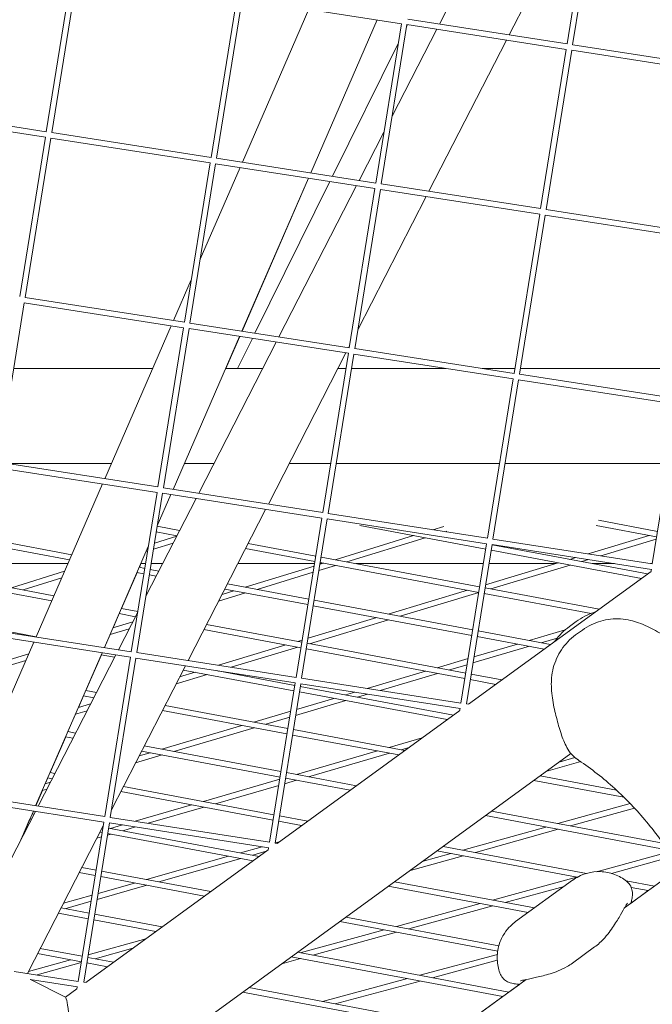
# Model space of a CAD drawing. Units: millimetres. Extents: x -4811 to 3814, y -4632 to 3814.
# Drawn here: x 120 to 290, y -1654 to -1389 of the extents above; entities that cross this region are included whole.
import ezdxf

# ---------------------------------------------------------------- set-up
doc = ezdxf.new("R2010")
doc.units = ezdxf.units.MM
doc.linetypes.add('STRICHPUNKT', pattern=[25.4, 12.7, -6.35, 0, -6.35])
doc.layers.add('DNA Tower XL.03', color=252, linetype='Continuous', plot=False)
doc.layers.add('SICHER-MIN', color=7, linetype='STRICHPUNKT')

msp = doc.modelspace()

# ---------------------------------------------------------------- linework, layer by layer
at = {"layer": 'DNA Tower XL.03', "color": 7, "linetype": 'Continuous', "lineweight": 0}
for p, q in [((232.5345, -1390.5453, 5876.7607), (253.4147, -1349.9006, 5876.7607)), ((251.2746, -1393.4576, 5876.7607), (272.1549, -1352.8129, 5876.7607)), ((273.7786, -1353.0653, 5876.7607), (266.8696, -1395.8812, 5876.7607)), ((275.2608, -1353.2956, 5876.7607), (268.3504, -1396.1201, 5876.7607)), ((133.6179, -1376.691, 5876.7607), (126.7089, -1419.5069, 5876.7607)), ((135.1002, -1376.9214, 5876.7607), (128.1898, -1419.7459, 5876.7607)), ((177.9555, -1383.5814, 5876.7607), (171.0465, -1426.3973, 5876.7607)), ((179.4377, -1383.8117, 5876.7607), (172.5273, -1426.6362, 5876.7607)), ((179.4377, -1383.8117, 5876.7607), (222.3017, -1390.473, 5876.7607)), ((197.3584, -1386.5967, 5876.7607), (179.4758, -1427.7072, 5876.7607)), ((215.7447, -1389.454, 5876.7607), (197.8621, -1430.5646, 5876.7607)), ((197.8815, -1430.5676, 5876.7607), (215.7638, -1389.457, 5876.7607)), ((224.0142, -1389.2212, 5876.7607), (266.8696, -1395.8812, 5876.7607)), ((222.293, -1390.4717, 5876.7607), (215.384, -1433.2876, 5876.7607)), ((223.7753, -1390.702, 5876.7607), (216.8649, -1433.5265, 5876.7607)), ((219.8009, -1415.3319, 5876.7607), (231.8123, -1391.951, 5876.7607)), ((223.6844, -1391.2654, 5876.7607), (223.9501, -1390.7292, 5876.7607)), ((223.7753, -1390.702, 5876.7607), (266.6392, -1397.3634, 5876.7607)), ((203.756, -1431.4805, 5876.7607), (221.4313, -1395.8121, 5876.7607)), ((229.6722, -1435.508, 5876.7607), (250.5524, -1394.8634, 5876.7607)), ((266.6306, -1397.362, 5876.7607), (259.7216, -1440.1779, 5876.7607)), ((268.3518, -1396.1115, 5876.7607), (311.2071, -1402.7715, 5876.7607)), ((268.1128, -1397.5924, 5876.7607), (261.2024, -1440.4169, 5876.7607)), ((268.1128, -1397.5924, 5876.7607), (310.9768, -1404.2537, 5876.7607)), ((126.7089, -1419.5069, 5876.7607), (93.2901, -1414.3134, 5876.7607)), ((126.4786, -1420.9891, 5876.7607), (93.2901, -1415.8314, 5876.7607)), ((126.47, -1420.9878, 5876.7607), (119.5609, -1463.8037, 5876.7607)), ((127.9522, -1421.2181, 5876.7607), (121.0418, -1464.0426, 5876.7607)), ((170.8161, -1427.8795, 5876.7607), (127.9522, -1421.2181, 5876.7607)), ((171.0465, -1426.3973, 5876.7607), (128.1911, -1419.7373, 5876.7607)), ((210.932, -1432.5957, 5876.7607), (217.5856, -1419.644, 5876.7607)), ((170.8075, -1427.8781, 5876.7607), (163.8985, -1470.694, 5876.7607)), ((172.2897, -1428.1085, 5876.7607), (165.3794, -1470.933, 5876.7607)), ((178.8573, -1429.1291, 5876.7607), (168.1548, -1453.7334, 5876.7607)), ((215.1537, -1434.7698, 5876.7607), (172.2897, -1428.1085, 5876.7607)), ((215.384, -1433.2876, 5876.7607), (172.5287, -1426.6276, 5876.7607)), ((197.2436, -1431.9865, 5876.7607), (179.361, -1473.097, 5876.7607)), ((179.3808, -1473.1001, 5876.7607), (197.263, -1431.9895, 5876.7607)), ((182.8634, -1473.6413, 5876.7607), (203.0575, -1432.89, 5876.7607)), ((189.3295, -1474.6461, 5876.7607), (210.2098, -1434.0015, 5876.7607)), ((259.7216, -1440.1779, 5876.7607), (216.8663, -1433.5179, 5876.7607)), ((215.1451, -1434.7685, 5876.7607), (208.2361, -1477.5843, 5876.7607)), ((216.6273, -1434.9988, 5876.7607), (209.7169, -1477.8233, 5876.7607)), ((210.5336, -1472.7624, 5876.7607), (228.95, -1436.9138, 5876.7607)), ((259.4913, -1441.6601, 5876.7607), (216.6273, -1434.9988, 5876.7607)), ((259.4826, -1441.6588, 5876.7607), (252.5736, -1484.4747, 5876.7607)), ((260.9649, -1441.8891, 5876.7607), (254.0545, -1484.7136, 5876.7607)), ((303.8288, -1448.5505, 5876.7607), (260.9649, -1441.8891, 5876.7607)), ((304.0592, -1447.0682, 5876.7607), (261.2038, -1440.4083, 5876.7607)), ((165.7393, -1459.2863, 5876.7607), (160.9748, -1470.2396, 5876.7607)), ((120.8042, -1465.5149, 5876.7607), (113.8938, -1508.3394, 5876.7607)), ((163.6682, -1472.1762, 5876.7607), (120.8042, -1465.5149, 5876.7607)), ((163.8985, -1470.694, 5876.7607), (121.0432, -1464.034, 5876.7607)), ((208.2361, -1477.5843, 5876.7607), (165.3807, -1470.9244, 5876.7607)), ((160.3563, -1471.6615, 5876.7607), (142.4737, -1512.7721, 5876.7607)), ((163.6595, -1472.1749, 5876.7607), (156.7505, -1514.9908, 5876.7607)), ((165.1418, -1472.4052, 5876.7607), (158.2314, -1515.2297, 5876.7607)), ((208.0057, -1479.0666, 5876.7607), (165.1418, -1472.4052, 5876.7607)), ((178.7425, -1474.5189, 5876.7607), (160.86, -1515.6294, 5876.7607)), ((167.727, -1516.6966, 5876.7607), (188.6073, -1476.0519, 5876.7607)), ((175.0144, -1483.1382, 5876.7607), (178.7623, -1474.5219, 5876.7607)), ((178.1573, -1483.1382, 5876.7607), (182.165, -1475.0507, 5876.7607)), ((186.4672, -1519.6089, 5876.7607), (207.3475, -1478.9643, 5876.7607)), ((207.9971, -1479.0652, 5876.7607), (201.0881, -1521.8811, 5876.7607)), ((209.4793, -1479.2956, 5876.7607), (202.5689, -1522.1201, 5876.7607)), ((208.0697, -1477.5585, 5876.7607), (208.3183, -1477.0745, 5876.7607)), ((252.3433, -1485.9569, 5876.7607), (209.4793, -1479.2956, 5876.7607)), ((252.5736, -1484.4747, 5876.7607), (209.7183, -1477.8147, 5876.7607)), ((117.9604, -1483.1382, 5876.7607), (155.364, -1483.1382, 5876.7607)), ((117.9604, -1483.1382, 5876.7607), (155.364, -1483.1382, 5876.7607)), ((174.9932, -1483.1382, 5876.7607), (184.9669, -1483.1382, 5876.7607)), ((175.0144, -1483.1382, 5876.7607), (178.1573, -1483.1382, 5876.7607)), ((205.2032, -1483.1382, 5876.7607), (207.3399, -1483.1382, 5876.7607)), ((205.2032, -1483.1382, 5876.7607), (207.3399, -1483.1382, 5876.7607)), ((208.8593, -1483.1382, 5876.7607), (234.2058, -1483.1382, 5876.7607)), ((208.8593, -1483.1382, 5876.7607), (234.2058, -1483.1382, 5876.7607)), ((243.9737, -1483.1382, 5876.7607), (252.7893, -1483.1382, 5876.7607)), ((243.9738, -1483.1382, 5876.7607), (252.7893, -1483.1382, 5876.7607)), ((296.9112, -1491.365, 5876.7607), (254.0559, -1484.705, 5876.7607)), ((254.3087, -1483.1382, 5876.7607), (298.2387, -1483.1382, 5876.7607)), ((254.3087, -1483.1382, 5876.7607), (298.2387, -1483.1382, 5876.7607)), ((252.3347, -1485.9555, 5876.7607), (245.4257, -1528.7714, 5876.7607)), ((253.8169, -1486.1859, 5876.7607), (246.9065, -1529.0104, 5876.7607)), ((296.6808, -1492.8472, 5876.7607), (253.8169, -1486.1859, 5876.7607)), ((296.6722, -1492.8459, 5876.7607), (289.7632, -1535.6618, 5876.7607)), ((156.7505, -1514.9908, 5876.7607), (113.8952, -1508.3308, 5876.7607)), ((156.5202, -1516.473, 5876.7607), (113.6563, -1509.8117, 5876.7607)), ((116.2429, -1508.6956, 5876.7607), (144.2469, -1508.6956, 5876.7607)), ((163.8761, -1508.6956, 5876.7607), (171.8374, -1508.6956, 5876.7607)), ((192.0737, -1508.6956, 5876.7607), (203.2158, -1508.6956, 5876.7607)), ((204.7352, -1508.6956, 5876.7607), (248.6652, -1508.6956, 5876.7607)), ((250.1846, -1508.6956, 5876.7607), (294.1146, -1508.6956, 5876.7607)), ((141.8552, -1514.1939, 5876.7607), (123.9726, -1555.3045, 5876.7607)), ((156.5116, -1516.4716, 5876.7607), (149.6026, -1559.2875, 5876.7607)), ((201.0881, -1521.8811, 5876.7607), (158.2328, -1515.2211, 5876.7607)), ((157.9938, -1516.702, 5876.7607), (151.0834, -1559.5265, 5876.7607)), ((153.5377, -1544.3169, 5876.7607), (167.0049, -1518.1024, 5876.7607)), ((160.2415, -1517.0513, 5876.7607), (156.5787, -1525.4717, 5876.7607)), ((200.8578, -1523.3633, 5876.7607), (157.9938, -1516.702, 5876.7607)), ((164.8648, -1561.6594, 5876.7607), (185.745, -1521.0147, 5876.7607)), ((200.8491, -1523.362, 5876.7607), (193.9401, -1566.1779, 5876.7607)), ((202.3314, -1523.5923, 5876.7607), (195.421, -1566.4168, 5876.7607)), ((245.1953, -1530.2536, 5876.7607), (202.3314, -1523.5923, 5876.7607)), ((245.4257, -1528.7714, 5876.7607), (202.5703, -1522.1114, 5876.7607)), ((275.2714, -1523.9539, 5876.7607), (291.1712, -1526.9366, 5876.7607)), ((156.3251, -1527.0432, 5876.7607), (161.8767, -1528.0847, 5876.7607)), ((156.5641, -1525.5619, 5876.7607), (162.5918, -1526.6927, 5876.7607)), ((211.0787, -1525.3763, 5876.7607), (244.9483, -1531.73, 5876.7607)), ((233.6498, -1525.5829, 5876.7607), (230.7091, -1526.4844, 5876.7607)), ((234.5227, -1526.8842, 5876.7607), (234.1053, -1527.0122, 5876.7607)), ((274.7183, -1525.3763, 5876.7607), (290.9321, -1528.4179, 5876.7607)), ((110.5802, -1528.874, 5876.7607), (133.5918, -1533.1908, 5876.7607)), ((161.8104, -1528.2137, 5876.7607), (155.8355, -1530.0775, 5876.7607)), ((225.4993, -1528.0815, 5876.7607), (204.4283, -1534.5409, 5876.7607)), ((228.6742, -1528.6771, 5876.7607), (207.6032, -1535.1365, 5876.7607)), ((289.7632, -1535.6618, 5876.7607), (246.9079, -1529.0018, 5876.7607)), ((288.8983, -1528.0364, 5876.7607), (272.4903, -1532.9774, 5876.7607)), ((290.835, -1529.0197, 5876.7607), (275.9216, -1533.5107, 5876.7607)), ((110.3412, -1530.3553, 5876.7607), (132.978, -1534.6018, 5876.7607)), ((154.1632, -1531.0247, 5876.7607), (142.3589, -1558.1618, 5876.7607)), ((153.9685, -1532.2312, 5876.7607), (153.5866, -1532.3503, 5876.7607)), ((160.8491, -1530.0849, 5876.7607), (155.5685, -1531.7321, 5876.7607)), ((180.3342, -1531.5472, 5876.7607), (198.9644, -1535.0421, 5876.7607)), ((181.0493, -1530.1552, 5876.7607), (199.2034, -1533.5607, 5876.7607)), ((245.1867, -1530.2523, 5876.7607), (238.2777, -1573.0682, 5876.7607)), ((246.6689, -1530.4826, 5876.7607), (239.7585, -1573.3071, 5876.7607)), ((246.423, -1532.0066, 5876.7607), (286.8377, -1539.5881, 5876.7607)), ((246.6621, -1530.5253, 5876.7607), (288.5072, -1538.3751, 5876.7607)), ((289.5329, -1537.144, 5876.7607), (246.6689, -1530.4826, 5876.7607)), ((200.6782, -1533.8374, 5876.7607), (243.3175, -1541.8362, 5876.7607)), ((269.1653, -1533.9787, 5876.7607), (267.5938, -1534.452, 5876.7607)), ((272.5966, -1534.512, 5876.7607), (270.7992, -1535.0532, 5876.7607)), ((109.4956, -1535.5956, 5876.7607), (132.5457, -1535.5956, 5876.7607)), ((131.6665, -1537.6168, 5876.7607), (117.3508, -1542.0824, 5876.7607)), ((151.7401, -1536.5953, 5876.7607), (153.2195, -1536.8728, 5876.7607)), ((151.76, -1536.599, 5876.7607), (152.1964, -1535.5956, 5876.7607)), ((152.1749, -1535.5956, 5876.7607), (153.4256, -1535.5956, 5876.7607)), ((154.6943, -1537.1495, 5876.7607), (156.9978, -1537.5816, 5876.7607)), ((154.945, -1535.5956, 5876.7607), (158.0181, -1535.5956, 5876.7607)), ((178.2544, -1535.5956, 5876.7607), (198.8751, -1535.5956, 5876.7607)), ((198.7651, -1536.2769, 5876.7607), (180.2688, -1541.947, 5876.7607)), ((204.5147, -1536.0833, 5876.7607), (200.0972, -1537.4375, 5876.7607)), ((201.3398, -1535.4877, 5876.7607), (200.3636, -1535.7869, 5876.7607)), ((200.3945, -1535.5956, 5876.7607), (200.9876, -1535.5956, 5876.7607)), ((200.4391, -1535.3187, 5876.7607), (243.0784, -1543.3175, 5876.7607)), ((210.0508, -1535.5956, 5876.7607), (244.3245, -1535.5956, 5876.7607)), ((289.434, -1537.7017, 5876.7607), (240.3196, -1573.3855, 5876.7607)), ((264.4711, -1535.3923, 5876.7607), (244.927, -1541.2778, 5876.7607)), ((245.8439, -1535.5956, 5876.7607), (263.796, -1535.5956, 5876.7607)), ((267.6765, -1535.9936, 5876.7607), (246.372, -1542.4092, 5876.7607)), ((273.6904, -1535.5956, 5876.7607), (279.5697, -1535.5956, 5876.7607)), ((289.3377, -1535.5956, 5876.7607), (289.7739, -1535.5956, 5876.7607)), ((289.5243, -1537.1426, 5876.7607), (289.4178, -1537.8025, 5876.7607)), ((130.8757, -1539.4347, 5876.7607), (120.4963, -1542.6725, 5876.7607)), ((146.9588, -1547.6367, 5876.7607), (151.1462, -1538.01, 5876.7607)), ((151.1263, -1538.0063, 5876.7607), (152.9805, -1538.3541, 5876.7607)), ((154.4553, -1538.6308, 5876.7607), (156.2827, -1538.9736, 5876.7607)), ((198.4988, -1537.9275, 5876.7607), (183.4437, -1542.5426, 5876.7607)), ((108.4714, -1541.9429, 5876.7607), (128.1768, -1545.6395, 5876.7607)), ((108.7104, -1540.4616, 5876.7607), (128.7906, -1544.2284, 5876.7607)), ((177.1803, -1542.8938, 5876.7607), (174.0051, -1543.8672, 5876.7607)), ((174.7403, -1542.4361, 5876.7607), (197.0946, -1546.6296, 5876.7607)), ((175.4554, -1541.0441, 5876.7607), (197.3336, -1545.1483, 5876.7607)), ((240.0439, -1542.7483, 5876.7607), (218.7394, -1549.1639, 5876.7607)), ((243.33, -1541.7587, 5876.7607), (243.1666, -1541.8079, 5876.7607)), ((244.7922, -1542.1129, 5876.7607), (275.4475, -1547.8636, 5876.7607)), ((180.3553, -1543.4894, 5876.7607), (173.0484, -1545.7294, 5876.7607)), ((198.8083, -1545.4249, 5876.7607), (241.4476, -1553.4237, 5876.7607)), ((243.0643, -1543.4053, 5876.7607), (221.9447, -1549.7651, 5876.7607)), ((244.5532, -1543.5942, 5876.7607), (273.334, -1548.9932, 5876.7607)), ((146.9388, -1547.6329, 5876.7607), (151.3497, -1548.4604, 5876.7607)), ((198.5693, -1546.9063, 5876.7607), (241.2086, -1554.9051, 5876.7607)), ((144.6894, -1552.854, 5876.7607), (146.3451, -1549.0477, 5876.7607)), ((146.1246, -1558.747, 5876.7607), (151.3225, -1548.629, 5876.7607)), ((146.3251, -1549.0439, 5876.7607), (150.6888, -1549.8625, 5876.7607)), ((215.6167, -1550.1042, 5876.7607), (197.1562, -1555.6634, 5876.7607)), ((218.822, -1550.7055, 5876.7607), (197.5175, -1557.1211, 5876.7607)), ((149.6026, -1559.2875, 5876.7607), (106.7472, -1552.6275, 5876.7607)), ((106.8406, -1552.0491, 5876.7607), (123.9893, -1555.2661, 5876.7607)), ((149.0295, -1553.0925, 5876.7607), (143.8769, -1554.672, 5876.7607)), ((149.9861, -1551.2303, 5876.7607), (144.6644, -1552.8617, 5876.7607)), ((169.1463, -1553.325, 5876.7607), (195.2247, -1558.2171, 5876.7607)), ((169.8614, -1551.933, 5876.7607), (195.4638, -1556.7358, 5876.7607)), ((266.3441, -1553.4041, 5876.7607), (256.6397, -1556.2737, 5876.7607)), ((267.4926, -1552.4908, 5876.7607), (269.3131, -1551.1681, 5876.7607)), ((270.9688, -1553.447, 5876.7607), (269.1483, -1554.7697, 5876.7607)), ((149.3722, -1560.7697, 5876.7607), (106.5083, -1554.1084, 5876.7607)), ((142.3792, -1558.165, 5876.7607), (143.9019, -1554.6643, 5876.7607)), ((195.5592, -1556.1443, 5876.7607), (194.3122, -1556.5198, 5876.7607)), ((242.6834, -1555.1817, 5876.7607), (260.7183, -1558.5649, 5876.7607)), ((242.9224, -1553.7004, 5876.7607), (262.3878, -1557.352, 5876.7607)), ((264.2191, -1555.5967, 5876.7607), (259.8763, -1556.8808, 5876.7607)), ((123.3541, -1556.7264, 5876.7607), (105.4715, -1597.8369, 5876.7607)), ((191.1895, -1557.4602, 5876.7607), (173.0308, -1562.9284, 5876.7607)), ((194.3948, -1558.0615, 5876.7607), (176.4621, -1563.4617, 5876.7607)), ((196.6995, -1558.4938, 5876.7607), (239.3388, -1566.4926, 5876.7607)), ((196.9385, -1557.0125, 5876.7607), (239.5778, -1565.0113, 5876.7607)), ((256.7184, -1557.8146, 5876.7607), (241.534, -1562.3046, 5876.7607)), ((253.4818, -1557.2074, 5876.7607), (241.799, -1560.662, 5876.7607)), ((122.015, -1559.805, 5876.7607), (107.7903, -1564.1656, 5876.7607)), ((141.7404, -1559.5837, 5876.7607), (123.8578, -1600.6942, 5876.7607)), ((124.5221, -1600.7975, 5876.7607), (145.4024, -1560.1528, 5876.7607)), ((137.3565, -1569.712, 5876.7607), (141.5439, -1560.0853, 5876.7607)), ((141.5238, -1560.0816, 5876.7607), (145.0948, -1560.7515, 5876.7607)), ((149.3636, -1560.7684, 5876.7607), (142.4546, -1603.5843, 5876.7607)), ((150.8458, -1560.9987, 5876.7607), (143.9355, -1603.8232, 5876.7607)), ((193.7098, -1567.6601, 5876.7607), (150.8458, -1560.9987, 5876.7607)), ((193.9401, -1566.1779, 5876.7607), (151.0848, -1559.5179, 5876.7607)), ((240.2035, -1561.1338, 5876.7607), (231.9375, -1563.578, 5876.7607)), ((121.2275, -1561.6152, 5876.7607), (110.9653, -1564.7612, 5876.7607)), ((144.2704, -1601.7474, 5876.7607), (164.1426, -1563.0651, 5876.7607)), ((239.9384, -1562.7764, 5876.7607), (235.1741, -1564.1852, 5876.7607)), ((169.9676, -1565.4174, 5876.7607), (161.6469, -1567.9231, 5876.7607)), ((166.7623, -1564.8161, 5876.7607), (162.599, -1566.0698, 5876.7607)), ((163.5524, -1564.214, 5876.7607), (193.3549, -1569.8047, 5876.7607)), ((172.4261, -1564.3524, 5876.7607), (193.5939, -1568.3234, 5876.7607)), ((173.1371, -1564.4629, 5876.7607), (173.0903, -1564.477, 5876.7607)), ((238.2777, -1573.0682, 5876.7607), (195.4224, -1566.4082, 5876.7607)), ((228.7796, -1564.5118, 5876.7607), (213.084, -1569.1529, 5876.7607)), ((232.0162, -1565.1189, 5876.7607), (216.5515, -1569.6918, 5876.7607)), ((240.8135, -1566.7693, 5876.7607), (247.6586, -1568.0534, 5876.7607)), ((241.0526, -1565.2879, 5876.7607), (249.3281, -1566.8404, 5876.7607)), ((193.7012, -1567.6587, 5876.7607), (186.7922, -1610.4746, 5876.7607)), ((195.1834, -1567.8891, 5876.7607), (188.273, -1610.7136, 5876.7607)), ((195.0687, -1568.6, 5876.7607), (236.2685, -1576.3288, 5876.7607)), ((238.0474, -1574.5504, 5876.7607), (195.1834, -1567.8891, 5876.7607)), ((135.3747, -1574.2681, 5876.7607), (136.7427, -1571.123, 5876.7607)), ((136.7226, -1571.1192, 5876.7607), (139.5009, -1571.6404, 5876.7607)), ((137.3364, -1569.7082, 5876.7607), (140.216, -1570.2484, 5876.7607)), ((204.0773, -1571.8161, 5876.7607), (194.0723, -1574.7746, 5876.7607)), ((194.8297, -1570.0813, 5876.7607), (234.5989, -1577.5418, 5876.7607)), ((209.7189, -1570.148, 5876.7607), (207.2352, -1570.8824, 5876.7607)), ((213.1864, -1570.6868, 5876.7607), (210.4718, -1571.4895, 5876.7607)), ((138.6591, -1573.279, 5876.7607), (135.3496, -1574.2757, 5876.7607)), ((158.6736, -1573.7109, 5876.7607), (191.7241, -1579.9109, 5876.7607)), ((207.3139, -1572.4233, 5876.7607), (193.8073, -1576.4172, 5876.7607)), ((238.0387, -1574.5491, 5876.7607), (237.9323, -1575.2089, 5876.7607)), ((240.4204, -1573.4012, 5876.7607), (239.7599, -1573.2985, 5876.7607)), ((132.5554, -1580.7496, 5876.7607), (134.5906, -1576.0708, 5876.7607)), ((137.707, -1575.1323, 5876.7607), (134.5654, -1576.0783, 5876.7607)), ((157.9584, -1575.1029, 5876.7607), (191.4851, -1581.3922, 5876.7607)), ((192.4768, -1575.2464, 5876.7607), (182.533, -1578.1867, 5876.7607)), ((192.2117, -1576.889, 5876.7607), (185.7696, -1578.7939, 5876.7607)), ((237.9485, -1575.1082, 5876.7607), (188.834, -1610.7919, 5876.7607)), ((179.3751, -1579.1205, 5876.7607), (157.8307, -1585.4911, 5876.7607)), ((182.6117, -1579.7277, 5876.7607), (161.0673, -1586.0982, 5876.7607)), ((127.7542, -1591.7873, 5876.7607), (131.9416, -1582.1606, 5876.7607)), ((131.9214, -1582.1568, 5876.7607), (133.9069, -1582.5293, 5876.7607)), ((132.5351, -1580.7458, 5876.7607), (134.6221, -1581.1373, 5876.7607)), ((192.9598, -1581.6689, 5876.7607), (221.5393, -1587.0302, 5876.7607)), ((193.1989, -1580.1876, 5876.7607), (223.2088, -1585.8172, 5876.7607)), ((227.8256, -1582.4629, 5876.7607), (218.993, -1585.0264, 5876.7607)), ((153.0796, -1584.5998, 5876.7607), (189.8543, -1591.4985, 5876.7607)), ((224.2459, -1585.0637, 5876.7607), (222.2618, -1585.6396, 5876.7607)), ((267.8589, -1586.6272, 5876.7607), (134.4487, -1683.5554, 5876.7607)), ((157.9094, -1587.032, 5876.7607), (150.7412, -1589.1516, 5876.7607)), ((154.6729, -1586.4249, 5876.7607), (151.6887, -1587.3073, 5876.7607)), ((152.3645, -1585.9918, 5876.7607), (189.6152, -1592.9798, 5876.7607)), ((215.7991, -1585.9534, 5876.7607), (194.0083, -1592.2777, 5876.7607)), ((219.0678, -1586.5666, 5876.7607), (197.2771, -1592.8909, 5876.7607)), ((268.9622, -1587.7175, 5876.7607), (264.6799, -1588.9369, 5876.7607)), ((270.5313, -1588.8303, 5876.7607), (261.1497, -1591.5017, 5876.7607)), ((126.4576, -1594.768, 5876.7607), (127.1404, -1593.1983, 5876.7607)), ((127.1201, -1593.1945, 5876.7607), (128.313, -1593.4183, 5876.7607)), ((127.7339, -1591.7835, 5876.7607), (129.0281, -1592.0262, 5876.7607)), ((191.09, -1593.2564, 5876.7607), (208.4796, -1596.5186, 5876.7607)), ((191.329, -1591.7751, 5876.7607), (210.1491, -1595.3056, 5876.7607)), ((259.5822, -1592.6406, 5876.7607), (280.1484, -1596.4987, 5876.7607)), ((127.8277, -1594.3629, 5876.7607), (126.4324, -1594.7754, 5876.7607)), ((147.4857, -1595.4887, 5876.7607), (187.9844, -1603.086, 5876.7607)), ((189.5182, -1593.5809, 5876.7607), (169.0236, -1599.5291, 5876.7607)), ((189.2538, -1595.2196, 5876.7607), (172.2924, -1600.1423, 5876.7607)), ((194.0831, -1593.8179, 5876.7607), (190.8479, -1594.7569, 5876.7607)), ((257.9127, -1593.8536, 5876.7607), (282.1471, -1598.3998, 5876.7607)), ((142.2243, -1605.0665, 5876.7607), (99.3603, -1598.4052, 5876.7607)), ((142.4546, -1603.5843, 5876.7607), (99.5993, -1596.9243, 5876.7607)), ((123.8785, -1600.6974, 5876.7607), (125.6768, -1596.5631, 5876.7607)), ((126.8802, -1596.2072, 5876.7607), (125.6516, -1596.5705, 5876.7607)), ((146.7705, -1596.8808, 5876.7607), (187.7454, -1604.5673, 5876.7607)), ((165.8297, -1600.4561, 5876.7607), (150.6586, -1604.8592, 5876.7607)), ((169.0984, -1601.0693, 5876.7607), (154.1635, -1605.4039, 5876.7607)), ((283.7996, -1600.065, 5876.7607), (264.3993, -1605.4825, 5876.7607)), ((105.0888, -1638.6255, 5876.7607), (123.7999, -1602.2032, 5876.7607)), ((123.2393, -1602.1161, 5876.7607), (119.8952, -1609.8041, 5876.7607)), ((122.9327, -1602.8211, 5876.7607), (123.4342, -1602.9152, 5876.7607)), ((122.953, -1602.8249, 5876.7607), (123.26, -1602.1193, 5876.7607)), ((186.7922, -1610.4746, 5876.7607), (143.9368, -1603.8146, 5876.7607)), ((189.4592, -1603.3627, 5876.7607), (197.0894, -1604.794, 5876.7607)), ((244.853, -1603.342, 5876.7607), (293.7017, -1612.5056, 5876.7607)), ((246.5225, -1602.129, 5876.7607), (292.5834, -1610.7697, 5876.7607)), ((284.9673, -1601.2963, 5876.7607), (267.7353, -1606.1084, 5876.7607)), ((120.0392, -1609.5237, 5876.7607), (122.3393, -1604.2359, 5876.7607)), ((121.6598, -1645.7602, 5876.7607), (142.0552, -1606.0594, 5876.7607)), ((122.3189, -1604.2321, 5876.7607), (122.7191, -1604.3072, 5876.7607)), ((142.2156, -1605.0651, 5876.7607), (135.3066, -1647.881, 5876.7607)), ((143.6979, -1605.2955, 5876.7607), (136.7875, -1648.12, 5876.7607)), ((141.8917, -1606.3777, 5876.7607), (142.0006, -1606.3981, 5876.7607)), ((186.5618, -1611.9568, 5876.7607), (143.6979, -1605.2955, 5876.7607)), ((147.2523, -1605.8479, 5876.7607), (144.039, -1606.7805, 5876.7607)), ((150.7571, -1606.3925, 5876.7607), (147.3077, -1607.3937, 5876.7607)), ((189.2202, -1604.844, 5876.7607), (195.4199, -1606.007, 5876.7607)), ((261.1301, -1606.3954, 5876.7607), (238.8268, -1612.6236, 5876.7607)), ((141.5712, -1609.0586, 5876.7607), (140.3293, -1609.419, 5876.7607)), ((141.1766, -1607.7697, 5876.7607), (141.7615, -1607.8794, 5876.7607)), ((144.1137, -1608.3207, 5876.7607), (143.1653, -1608.5959, 5876.7607)), ((143.2363, -1608.1561, 5876.7607), (182.3602, -1615.4954, 5876.7607)), ((143.4753, -1606.6747, 5876.7607), (184.0297, -1614.2824, 5876.7607)), ((264.4661, -1607.0213, 5876.7607), (242.1628, -1613.2495, 5876.7607)), ((184.7992, -1611.6829, 5876.7607), (178.9901, -1613.337, 5876.7607)), ((188.9348, -1610.8076, 5876.7607), (188.2744, -1610.705, 5876.7607)), ((189.4179, -1610.3677, 5876.7607), (188.2764, -1610.6928, 5876.7607)), ((233.4628, -1611.6174, 5876.7607), (272.0673, -1618.8593, 5876.7607)), ((186.463, -1612.5146, 5876.7607), (137.3485, -1648.1984, 5876.7607)), ((175.759, -1614.2571, 5876.7607), (153.7154, -1620.534, 5876.7607)), ((185.8877, -1612.9326, 5876.7607), (182.292, -1613.9565, 5876.7607)), ((186.5532, -1611.9555, 5876.7607), (186.4467, -1612.6153, 5876.7607)), ((238.8936, -1614.1624, 5876.7607), (224.3827, -1618.2145, 5876.7607)), ((235.5576, -1613.5365, 5876.7607), (227.8645, -1615.6849, 5876.7607)), ((231.7933, -1612.8304, 5876.7607), (269.5453, -1619.9124, 5876.7607)), ((294.0812, -1613.1175, 5876.7607), (274.773, -1618.4028, 5876.7607)), ((294.8833, -1614.4532, 5876.7607), (278.7651, -1618.8652, 5876.7607)), ((179.0609, -1614.8765, 5876.7607), (157.0173, -1621.1534, 5876.7607)), ((135.5827, -1618.6586, 5876.7607), (139.8917, -1619.467, 5876.7607)), ((136.2978, -1617.2666, 5876.7607), (140.1307, -1617.9856, 5876.7607)), ((141.3665, -1619.7436, 5876.7607), (169.3005, -1624.9838, 5876.7607)), ((141.6055, -1618.2623, 5876.7607), (170.9701, -1623.7709, 5876.7607)), ((282.2941, -1628.161, 5876.7607), (297.0019, -1617.4751, 5876.7607)), ((153.7862, -1622.0735, 5876.7607), (140.3742, -1625.8925, 5876.7607)), ((150.4843, -1621.4541, 5876.7607), (140.638, -1624.2578, 5876.7607)), ((218.7336, -1622.3188, 5876.7607), (256.3711, -1629.3793, 5876.7607)), ((220.4032, -1621.1058, 5876.7607), (258.0407, -1628.1663, 5876.7607)), ((269.375, -1619.8804, 5876.7607), (246.805, -1626.0586, 5876.7607)), ((266.0531, -1622.3449, 5876.7607), (250.1761, -1626.691, 5876.7607)), ((253.0049, -1631.825, 5876.7607), (268.3397, -1620.6837, 5876.7607)), ((282.7051, -1620.8549, 5876.7607), (290.3708, -1622.2929, 5876.7607)), ((139.0454, -1624.7113, 5876.7607), (131.3471, -1626.9034, 5876.7607)), ((284.0688, -1626.8716, 5876.7607), (288.7013, -1623.5059, 5876.7607)), ((284.1078, -1622.6442, 5876.7607), (288.7013, -1623.5059, 5876.7607)), ((138.7817, -1626.346, 5876.7607), (131.7425, -1628.3504, 5876.7607)), ((243.4968, -1626.9642, 5876.7607), (220.9268, -1633.1424, 5876.7607)), ((246.8679, -1627.5966, 5876.7607), (224.2979, -1633.7748, 5876.7607)), ((129.9887, -1629.5475, 5876.7607), (138.0219, -1631.0545, 5876.7607)), ((130.7038, -1628.1555, 5876.7607), (138.2609, -1629.5732, 5876.7607)), ((139.7357, -1629.8498, 5876.7607), (157.9104, -1633.2593, 5876.7607)), ((139.4966, -1631.3312, 5876.7607), (156.2409, -1634.4723, 5876.7607)), ((205.674, -1631.8072, 5876.7607), (248.181, -1639.7812, 5876.7607)), ((207.3435, -1630.5942, 5876.7607), (248.4913, -1638.3133, 5876.7607)), ((217.6186, -1634.0479, 5876.7607), (195.0485, -1640.2261, 5876.7607)), ((220.9897, -1634.6803, 5876.7607), (198.4196, -1640.8585, 5876.7607)), ((153.5279, -1636.4433, 5876.7607), (137.9707, -1640.7877, 5876.7607)), ((124.3948, -1640.4365, 5876.7607), (136.152, -1642.6421, 5876.7607)), ((125.1099, -1639.0445, 5876.7607), (136.3911, -1641.1607, 5876.7607)), ((150.0461, -1638.973, 5876.7607), (139.8728, -1641.8139, 5876.7607)), ((194.2838, -1640.0827, 5876.7607), (251.1918, -1650.7582, 5876.7607)), ((248.0816, -1640.6706, 5876.7607), (227.2299, -1646.2631, 5876.7607)), ((268.2626, -1643.001, 5876.7607), (274.2538, -1638.6481, 5876.7607)), ((133.2677, -1642.101, 5876.7607), (121.9104, -1645.2725, 5876.7607)), ((136.1164, -1642.8629, 5876.7607), (124.2817, -1646.1677, 5876.7607)), ((137.6268, -1642.9187, 5876.7607), (143.1812, -1643.9607, 5876.7607)), ((137.8658, -1641.4374, 5876.7607), (144.8507, -1642.7477, 5876.7607)), ((195.1114, -1641.7641, 5876.7607), (190.0702, -1643.144, 5876.7607)), ((192.6143, -1641.2956, 5876.7607), (249.5222, -1651.9711, 5876.7607)), ((248.0659, -1642.2278, 5876.7607), (230.6371, -1646.9023, 5876.7607)), ((135.3066, -1647.881, 5876.7607), (118.0934, -1645.206, 5876.7607)), ((85.1388, -1771.4027, 5876.7607), (255.8041, -1647.4071, 5876.7607)), ((135.0763, -1649.3632, 5876.7607), (122.4195, -1647.3963, 5876.7607)), ((131.9199, -1652.171, 5876.7607), (122.4811, -1647.4059, 5876.7607)), ((137.4493, -1648.214, 5876.7607), (136.7889, -1648.1114, 5876.7607)), ((223.8815, -1647.1611, 5876.7607), (201.0376, -1653.2879, 5876.7607)), ((227.2888, -1647.8003, 5876.7607), (204.4449, -1653.9271, 5876.7607)), ((251.1917, -1650.7582, 5876.7607), (254.0294, -1648.6965, 5876.7607)), ((134.9775, -1649.921, 5876.7607), (131.8967, -1652.1593, 5876.7607)), ((135.0677, -1649.3619, 5876.7607), (134.9612, -1650.0217, 5876.7607)), ((179.5546, -1650.784, 5876.7607), (236.4626, -1661.4596, 5876.7607)), ((181.2241, -1649.5711, 5876.7607), (238.1321, -1660.2466, 5876.7607)), ((243.9786, -1655.9988, 5876.7607), (249.5222, -1651.9711, 5876.7607))]:
    msp.add_line(p, q, dxfattribs=at)
at = {"layer": 'DNA Tower XL.03', "color": 7, "linetype": 'Continuous', "lineweight": 0, "extrusion": (0, 0, -1)}
msp.add_ellipse((133.1622, -1667.865, 5876.7607), major_axis=(-1.265, 15.6989), ratio=0.04797511, start_param=0.02926802, end_param=1.64925162, dxfattribs=at)
at = {"layer": 'DNA Tower XL.03', "color": 7, "linetype": 'Continuous', "lineweight": 0}
for points, knots in [([(274.4043, -1548.6215, 5876.7607), (274.2867, -1548.6581, 5876.7607), (274.1694, -1548.6961, 5876.7607), (273.2228, -1549.0131, 5876.7607), (272.4102, -1549.3537, 5876.7607), (270.8248, -1550.1627, 5876.7607), (270.0517, -1550.6315, 5876.7607), (269.3131, -1551.1681, 5876.7607)], [6.4062115, 6.4062115, 6.4062115, 6.4062115, 6.72235498, 6.72235498, 8.96313997, 8.96313997, 11.20392496, 11.20392496, 11.20392496, 11.20392496]), ([(283.9396, -1550.8494, 5876.7607), (283.0479, -1550.6372, 5876.7607), (282.1453, -1550.5087, 5876.7607), (280.3364, -1550.4096, 5876.7607), (279.4311, -1550.4392, 5876.7607), (277.6463, -1550.6452, 5876.7607), (276.7691, -1550.8204, 5876.7607), (275.0397, -1551.3144, 5876.7607), (274.1907, -1551.6326, 5876.7607), (272.5368, -1552.4215, 5876.7607), (271.7317, -1552.8928, 5876.7607), (270.9688, -1553.447, 5876.7607)], [0, 0, 0, 0, 2.24078499, 2.24078499, 4.48156998, 4.48156998, 6.72235498, 6.72235498, 8.96313997, 8.96313997, 11.20392496, 11.20392496, 11.20392496, 11.20392496]), ([(302.394, -1563.5416, 5876.7607), (302.1028, -1562.7135, 5876.7607), (301.6648, -1562.0036, 5876.7607), (300.3257, -1560.2819, 5876.7607), (299.3104, -1559.3925, 5876.7607), (297.0943, -1557.664, 5876.7607), (295.9064, -1556.8485, 5876.7607), (293.4007, -1555.2111, 5876.7607), (292.0793, -1554.3866, 5876.7607), (289.2432, -1552.8129, 5876.7607), (287.7133, -1552.0625, 5876.7607), (285.3779, -1551.2363, 5876.7607), (284.6652, -1551.0221, 5876.7607), (283.9396, -1550.8494, 5876.7607)], [0.36594157, 0.36594157, 0.36594157, 0.36594157, 2.99441605, 2.99441605, 7.5319438, 7.5319438, 12.0778783, 12.0778783, 16.6238128, 16.6238128, 21.1697473, 21.1697473, 23.09561406, 23.09561406, 23.09561406, 23.09561406]), ([(267.4926, -1552.4908, 5876.7607), (266.7538, -1553.0276, 5876.7607), (266.0698, -1553.6174, 5876.7607), (264.8098, -1554.8757, 5876.7607), (264.2345, -1555.5436, 5876.7607), (263.6406, -1556.3458, 5876.7607), (263.5684, -1556.4455, 5876.7607), (263.4973, -1556.5459, 5876.7607)], [0, 0, 0, 0, 2.2415104, 2.2415104, 4.4830208, 4.4830208, 4.79869036, 4.79869036, 4.79869036, 4.79869036]), ([(269.1483, -1554.7697, 5876.7607), (268.3852, -1555.3241, 5876.7607), (267.6889, -1555.9435, 5876.7607), (266.427, -1557.2733, 5876.7607), (265.8618, -1557.9828, 5876.7607), (264.8575, -1559.475, 5876.7607), (264.4192, -1560.2563, 5876.7607), (263.6716, -1561.891, 5876.7607), (263.3642, -1562.7423, 5876.7607), (262.9005, -1564.4898, 5876.7607), (262.7434, -1565.389, 5876.7607), (262.6697, -1566.303, 5876.7607)], [0, 0, 0, 0, 2.2415104, 2.2415104, 4.4830208, 4.4830208, 6.7245312, 6.7245312, 8.9660416, 8.9660416, 11.207552, 11.207552, 11.207552, 11.207552]), ([(269.0379, -1587.7762, 5876.7607), (268.3403, -1587.2434, 5876.7607), (267.8005, -1586.6074, 5876.7607), (266.5768, -1584.8016, 5876.7607), (266.0448, -1583.5615, 5876.7607), (265.0859, -1580.9203, 5876.7607), (264.6773, -1579.5385, 5876.7607), (263.8944, -1576.6495, 5876.7607), (263.5186, -1575.138, 5876.7607), (262.8982, -1571.9544, 5876.7607), (262.6572, -1570.2675, 5876.7607), (262.5931, -1567.7909, 5876.7607), (262.6097, -1567.0466, 5876.7607), (262.6697, -1566.303, 5876.7607)], [-22.72968926, -22.72968926, -22.72968926, -22.72968926, -20.101226, -20.101226, -15.56428287, -15.56428287, -11.01834502, -11.01834502, -6.47240716, -6.47240716, -1.92646931, -1.92646931, 0, 0, 0, 0]), ([(270.0508, -1588.5037, 5876.7607), (269.9817, -1588.4571, 5876.7607), (269.913, -1588.4102, 5876.7607), (269.7761, -1588.3154, 5876.7607), (269.7079, -1588.2677, 5876.7607), (269.5723, -1588.1715, 5876.7607), (269.5048, -1588.123, 5876.7607), (269.3705, -1588.0253, 5876.7607), (269.3036, -1587.9761, 5876.7607), (269.1704, -1587.8767, 5876.7607), (269.104, -1587.8267, 5876.7607), (269.0379, -1587.7762, 5876.7607)], [47.476881146, 47.476881146, 47.476881146, 47.476881146, 47.587757493, 47.587757493, 47.69863384, 47.69863384, 47.809510187, 47.809510187, 47.920386535, 47.920386535, 48.031262882, 48.031262882, 48.031262882, 48.031262882]), ([(270.0508, -1588.5037, 5876.7607), (271.717, -1589.6279, 5876.7607), (273.3561, -1590.8216, 5876.7607), (276.564, -1593.3405, 5876.7607), (278.1329, -1594.6657, 5876.7607), (281.1853, -1597.4364, 5876.7607), (282.6687, -1598.8819, 5876.7607), (285.5363, -1601.878, 5876.7607), (286.9203, -1603.4285, 5876.7607), (289.5769, -1606.6157, 5876.7607), (290.8495, -1608.2522, 5876.7607), (292.0622, -1609.9214, 5876.7607)], [32.28847024, 32.28847024, 32.28847024, 32.28847024, 39.34304848, 39.34304848, 46.39762672, 46.39762672, 53.45220497, 53.45220497, 60.50678321, 60.50678321, 67.56136146, 67.56136146, 67.56136146, 67.56136146]), ([(282.8311, -1620.9524, 5876.7607), (281.9387, -1620.2514, 5876.7607), (280.8219, -1619.5918, 5876.7607), (278.3707, -1618.686, 5876.7607), (277.0609, -1618.4367, 5876.7607), (274.5648, -1618.3478, 5876.7607), (273.3965, -1618.5121, 5876.7607), (271.4373, -1619.0157, 5876.7607), (270.6377, -1619.3488, 5876.7607), (269.3274, -1620.0116, 5876.7607), (268.8123, -1620.3436, 5876.7607), (268.3708, -1620.6611, 5876.7607), (268.3552, -1620.6724, 5876.7607), (268.3397, -1620.6837, 5876.7607)], [19.546499987, 19.546499987, 19.546499987, 19.546499987, 19.655529815, 19.655529815, 19.76052409, 19.76052409, 19.869553919, 19.869553919, 19.978583748, 19.978583748, 20.087613577, 20.087613577, 20.09164913, 20.09164913, 20.09164913, 20.09164913]), ([(284.1429, -1626.4749, 5876.7607), (284.1968, -1626.2516, 5876.7607), (284.244, -1626.0355, 5876.7607), (284.3259, -1625.6046, 5876.7607), (284.3606, -1625.3906, 5876.7607), (284.4142, -1624.937, 5876.7607), (284.4346, -1624.6999, 5876.7607), (284.4354, -1624.1155, 5876.7607), (284.4315, -1623.7759, 5876.7607), (284.2155, -1622.9059, 5876.7607), (284.0849, -1622.4812, 5876.7607), (283.537, -1621.6339, 5876.7607), (283.2416, -1621.275, 5876.7607), (282.8311, -1620.9524, 5876.7607)], [-30.23875943, -30.23875943, -30.23875943, -30.23875943, -28.99874376, -28.99874376, -27.7587281, -27.7587281, -26.51871243, -26.51871243, -25.27869676, -25.27869676, -24.50839729, -24.50839729, -24.03868109, -24.03868109, -24.03868109, -24.03868109]), ([(283.0843, -1626.8594, 5876.7607), (283.0842, -1626.8594, 5876.7607), (283.0827, -1626.8612, 5876.7607), (283.0629, -1626.8883, 5876.7607), (282.9944, -1626.9875, 5876.7607), (282.7472, -1627.3806, 5876.7607), (282.5205, -1627.7661, 5876.7607), (281.8682, -1628.9036, 5876.7607), (281.3985, -1629.7405, 5876.7607), (280.2717, -1631.6347, 5876.7607), (279.6139, -1632.7011, 5876.7607), (277.952, -1635.028, 5876.7607), (276.9692, -1636.2958, 5876.7607), (275.1653, -1637.9398, 5876.7607), (274.7304, -1638.3018, 5876.7607), (274.2538, -1638.6481, 5876.7607)], [-19.75173073, -19.75173073, -19.75173073, -19.75173073, -19.48470484, -19.48470484, -17.62503186, -17.62503186, -14.42908325, -14.42908325, -10.03792074, -10.03792074, -5.64675822, -5.64675822, -1.25559571, -1.25559571, 0, 0, 0, 0]), ([(284.0688, -1626.8716, 5876.7607), (284.0712, -1626.8545, 5876.7607), (284.0737, -1626.8376, 5876.7607), (284.0961, -1626.6889, 5876.7607), (284.1189, -1626.5741, 5876.7607), (284.1429, -1626.4749, 5876.7607)], [-1.8314569, -1.8314569, -1.8314569, -1.8314569, -1.62731693, -1.62731693, 0, 0, 0, 0]), ([(253.0049, -1631.825, 5876.7607), (252.5878, -1632.1281, 5876.7607), (252.1188, -1632.5061, 5876.7607), (251.0928, -1633.523, 5876.7607), (250.5324, -1634.1649, 5876.7607), (249.4445, -1635.8384, 5876.7607), (248.9196, -1636.8802, 5876.7607), (248.1911, -1639.3035, 5876.7607), (248.0042, -1640.68, 5876.7607), (248.1052, -1643.2952, 5876.7607), (248.3672, -1644.52, 5876.7607), (248.7513, -1645.6046, 5876.7607), (248.7668, -1645.6475, 5876.7607), (248.7824, -1645.6902, 5876.7607)], [48.836502876, 48.836502876, 48.836502876, 48.836502876, 48.945050528, 48.945050528, 49.053598179, 49.053598179, 49.162145831, 49.162145831, 49.270693482, 49.270693482, 49.374911794, 49.374911794, 49.379241133, 49.379241133, 49.379241133, 49.379241133]), ([(254.322, -1647.7564, 5876.7607), (254.3221, -1647.7563, 5876.7607), (254.3244, -1647.7554, 5876.7607), (254.3568, -1647.7448, 5876.7607), (254.4731, -1647.71, 5876.7607), (254.9276, -1647.5955, 5876.7607), (255.3637, -1647.4993, 5876.7607), (256.6395, -1647.2321, 5876.7607), (257.5776, -1647.0446, 5876.7607), (259.7309, -1646.5576, 5876.7607), (260.9482, -1646.2616, 5876.7607), (263.6753, -1645.4001, 5876.7607), (265.1861, -1644.8566, 5876.7607), (267.3063, -1643.6496, 5876.7607), (267.7857, -1643.3475, 5876.7607), (268.2626, -1643.001, 5876.7607)], [10.49969888, 10.49969888, 10.49969888, 10.49969888, 10.77128425, 10.77128425, 12.63480755, 12.63480755, 15.82020245, 15.82020245, 20.21504517, 20.21504517, 24.6098879, 24.6098879, 29.00473062, 29.00473062, 30.26107233, 30.26107233, 30.26107233, 30.26107233]), ([(253.6292, -1648.6443, 5876.7607), (253.4, -1648.6266, 5876.7607), (253.1791, -1648.6047, 5876.7607), (252.7446, -1648.5494, 5876.7607), (252.5318, -1648.5165, 5876.7607), (252.0861, -1648.4279, 5876.7607), (251.8552, -1648.3744, 5876.7607), (251.301, -1648.1957, 5876.7607), (250.9803, -1648.088, 5876.7607), (250.2197, -1647.6158, 5876.7607), (249.8556, -1647.3615, 5876.7607), (249.2155, -1646.5771, 5876.7607), (248.9636, -1646.1837, 5876.7607), (248.7824, -1645.6902, 5876.7607)], [0, 0, 0, 0, 1.241463, 1.241463, 2.48292601, 2.48292601, 3.72438901, 3.72438901, 4.96585202, 4.96585202, 5.7371945, 5.7371945, 6.20731502, 6.20731502, 6.20731502, 6.20731502]), ([(254.0294, -1648.6965, 5876.7607), (254.0124, -1648.6935, 5876.7607), (253.9956, -1648.6906, 5876.7607), (253.8472, -1648.6659, 5876.7607), (253.731, -1648.6522, 5876.7607), (253.6292, -1648.6443, 5876.7607)], [6.30399119, 6.30399119, 6.30399119, 6.30399119, 6.50789832, 6.50789832, 8.1348729, 8.1348729, 8.1348729, 8.1348729])]:
    msp.add_open_spline(points, degree=3, knots=knots, dxfattribs=at)
at = {"layer": 'SICHER-MIN', "color": 7}
msp.add_circle((0, 0), 3813.9253, dxfattribs=at)

doc.saveas('drawing.dxf')
